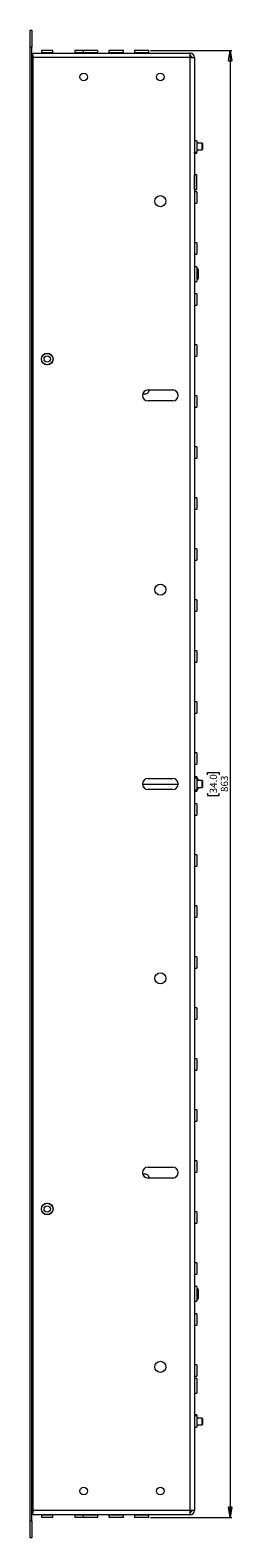
# Model space of a CAD drawing. Units: millimetres. Extents: x 73 to 4288, y 207 to 3219.
# Drawn here: x 2365 to 2483, y 568 to 1455 of the extents above; entities that cross this region are included whole.
import ezdxf

# ---------------------------------------------------------------- set-up
doc = ezdxf.new("R2010")
doc.units = ezdxf.units.MM
doc.styles.add('SLDTEXTSTYLE2', font='TXT', dxfattribs={"width": 0.75})
doc.dimstyles.new('SLDDIMSTYLE0', dxfattribs={"dimtxt": 4.233333, "dimasz": 6, "dimexe": 0, "dimexo": 0.0625, "dimgap": 1.058333, "dimtad": 1, "dimdec": 1, "dimrnd": 1e-09, "dimzin": 12, "dimdsep": 46, "dimtxsty": 'SLDTEXTSTYLE2', "dimblk1": 'CLOSED', "dimblk2": 'CLOSED', "dimsah": 1, "dimcen": 0.09, "dimadec": 0, "dimazin": 3, "dimtfac": 1, "dimtdec": 1, "dimtofl": 0, "dimtmove": 0, "dimatfit": 3, "dimldrblk": 'CLOSED', "dimfxl": 0, "dimfrac": 2, "dimtolj": 1, "dimtzin": 12, "dimarcsym": 0})

# ---------------------------------------------------------------- blocks, each defined once
blk = doc.blocks.new('_Closed')
at = {"color": 0, "linetype": 'ByBlock', "lineweight": -2}
for p, q in [((-1, 0.166667), (0, 0)), ((-1, 0.166667), (-1, -0.166667)), ((0, 0), (-1, -0.166667)), ((0, 0), (-1, 0))]:
    blk.add_line(p, q, dxfattribs=at)
blk = doc.blocks.new('_D_4')
at = {"color": 7, "linetype": 'Continuous', "lineweight": 0}
for p, q in [((2435.51, 1442.57), (2483.24, 1442.57)), ((2482.24, 1442.57), (2482.24, 579.57)), ((2469.01, 1016.55), (2469.01, 1017.83)), ((2469.01, 1017.83), (2475.73, 1017.83)), ((2475.73, 1017.83), (2475.73, 1016.55)), ((2469.01, 1005.6), (2469.01, 1004.31)), ((2469.01, 1004.31), (2475.73, 1004.31)), ((2475.73, 1004.31), (2475.73, 1005.6)), ((2435.51, 579.57), (2483.24, 579.57))]:
    blk.add_line(p, q, dxfattribs=at)
at = {"color": 7, "linetype": 'Continuous', "lineweight": 18, "xscale": 6, "yscale": 6}
for p, rotation in [((2482.24, 1442.57, -356.79), 90.0000000000004), ((2482.24, 579.57, -356.79), 270.0000000000004)]:
    blk.add_blockref('_Closed', p, dxfattribs=dict(at, rotation=rotation))
at = {"color": 7, "linetype": 'Continuous', "lineweight": 18, "char_height": 4.233, "attachment_point": 1, "rotation": 90, "style": 'SLDTEXTSTYLE2'}
for s, insert in [('34.0', (2470.28, 1005.6)), ('863', (2476.78, 1006.38))]:
    blk.add_mtext(s, dxfattribs=dict(at, insert=insert))

msp = doc.modelspace()

# ---------------------------------------------------------------- linework, layer by layer
at = {"color": 7, "linetype": 'Continuous', "lineweight": 18}
for p, q in [((2364.74, 1454.57), (2365.64, 1454.57)), ((2364.74, 1444.57), (2364.74, 1454.57)), ((2365.64, 1454.57), (2365.64, 1444.57)), ((2364.74, 577.57), (2364.74, 1444.57)), ((2365.64, 1444.57), (2364.74, 1444.57)), ((2365.64, 577.57), (2365.64, 1444.57)), ((2366.24, 1441.07), (2458.64, 1441.07)), ((2366.24, 1439.89), (2366.24, 1441.07)), ((2366.63, 1438.47), (2366.24, 1439.89)), ((2366.24, 1439.07), (2366.24, 1439.89)), ((2366.63, 1438.47), (2366.24, 1439.07)), ((2366.24, 1438.47), (2366.24, 583.67)), ((2458.64, 1438.47), (2366.24, 1438.47)), ((2371.39, 1442.57), (2371.39, 1441.17)), ((2378.09, 1442.57), (2371.39, 1442.57)), ((2378.09, 1441.17), (2371.39, 1441.17)), ((2378.09, 1441.17), (2378.09, 1442.57)), ((2390.96, 1442.57), (2390.96, 1441.17)), ((2395.96, 1442.57), (2390.96, 1442.57)), ((2395.96, 1441.17), (2390.96, 1441.17)), ((2395.96, 1442.57), (2395.96, 1441.17)), ((2404.51, 1442.57), (2395.96, 1442.57)), ((2404.51, 1441.17), (2395.96, 1441.17)), ((2404.51, 1441.17), (2404.51, 1442.57)), ((2410.96, 1442.57), (2410.96, 1441.17)), ((2419.51, 1442.57), (2410.96, 1442.57)), ((2419.51, 1441.17), (2410.96, 1441.17)), ((2419.51, 1441.17), (2419.51, 1442.57)), ((2425.96, 1442.57), (2425.96, 1441.17)), ((2434.51, 1442.57), (2425.96, 1442.57)), ((2434.51, 1441.17), (2425.96, 1441.17)), ((2434.51, 1441.17), (2434.51, 1442.57)), ((2458.64, 1441.07), (2458.64, 1438.47)), ((2458.64, 1438.47), (2458.64, 583.67)), ((2458.64, 1438.47), (2461.24, 1438.47)), ((2461.24, 1438.47), (2461.24, 583.67)), ((2366.24, 1432.02), (2365.64, 1432.02)), ((2462.74, 1389.42), (2461.34, 1389.42)), ((2461.34, 1389.42), (2461.34, 1382.72)), ((2462.74, 1389.42), (2462.74, 1382.72)), ((2465.85, 1388.07), (2462.74, 1388.07)), ((2462.74, 1384.07), (2465.85, 1384.07)), ((2466.24, 1387.68), (2465.85, 1388.07)), ((2465.85, 1384.07), (2465.85, 1388.07)), ((2465.85, 1384.07), (2466.24, 1384.46)), ((2466.24, 1384.46), (2466.24, 1387.68)), ((2461.34, 1382.72), (2462.74, 1382.72)), ((2461.34, 1382.22), (2461.34, 1382.72)), ((2461.34, 1382.22), (2462.74, 1382.22)), ((2462.74, 1382.22), (2462.74, 1382.72)), ((2462.74, 1369.45), (2461.34, 1369.45)), ((2461.34, 1365.17), (2461.34, 1369.45)), ((2462.74, 1360.9), (2462.74, 1369.45)), ((2461.34, 1360.9), (2461.34, 1365.17)), ((2461.34, 1360.9), (2462.74, 1360.9)), ((2462.74, 1359.42), (2461.34, 1359.42)), ((2461.34, 1359.42), (2461.34, 1352.72)), ((2462.74, 1359.42), (2462.74, 1352.72)), ((2461.34, 1352.72), (2462.74, 1352.72)), ((2462.74, 1329.42), (2461.34, 1329.42)), ((2461.34, 1329.42), (2461.34, 1322.72)), ((2461.34, 1322.72), (2462.74, 1322.72)), ((2462.74, 1329.42), (2462.74, 1322.72)), ((2462.74, 1315.35), (2461.34, 1315.35)), ((2461.34, 1315.35), (2461.34, 1306.8)), ((2462.74, 1315.35), (2462.74, 1306.8)), ((2463.18, 1314.07), (2462.74, 1314.07)), ((2463.74, 1313.52), (2463.18, 1314.07)), ((2463.18, 1312.54), (2463.18, 1314.07)), ((2463.74, 1312.27), (2463.74, 1313.52)), ((2461.34, 1306.8), (2462.74, 1306.8)), ((2462.74, 1308.07), (2463.18, 1308.07)), ((2463.18, 1308.07), (2463.18, 1312.54)), ((2463.18, 1308.07), (2463.74, 1308.63)), ((2463.74, 1308.63), (2463.74, 1312.27)), ((2462.74, 1299.42), (2461.34, 1299.42)), ((2461.34, 1299.42), (2461.34, 1292.72)), ((2462.74, 1299.42), (2462.74, 1292.72)), ((2461.34, 1292.72), (2462.74, 1292.72)), ((2462.74, 1269.42), (2461.34, 1269.42)), ((2461.34, 1269.42), (2461.34, 1262.72)), ((2462.74, 1269.42), (2462.74, 1262.72)), ((2461.34, 1262.72), (2462.74, 1262.72)), ((2433.99, 1242.92), (2448.49, 1242.92)), ((2434.64, 1242.77), (2434.63, 1242.92)), ((2448.49, 1236.42), (2433.99, 1236.42)), ((2462.74, 1239.42), (2461.34, 1239.42)), ((2461.34, 1239.42), (2461.34, 1232.72)), ((2462.74, 1239.42), (2462.74, 1232.72)), ((2461.34, 1232.72), (2462.74, 1232.72)), ((2462.74, 1209.42), (2461.34, 1209.42)), ((2461.34, 1209.42), (2461.34, 1202.72)), ((2462.74, 1209.42), (2462.74, 1202.72)), ((2461.34, 1202.72), (2462.74, 1202.72)), ((2462.74, 1179.42), (2461.34, 1179.42)), ((2461.34, 1179.42), (2461.34, 1172.72)), ((2461.34, 1172.72), (2462.74, 1172.72)), ((2462.74, 1179.42), (2462.74, 1172.72)), ((2462.74, 1149.42), (2461.34, 1149.42)), ((2461.34, 1149.42), (2461.34, 1142.72)), ((2462.74, 1149.42), (2462.74, 1142.72)), ((2461.34, 1142.72), (2462.74, 1142.72)), ((2462.74, 1119.42), (2461.34, 1119.42)), ((2461.34, 1119.42), (2461.34, 1112.72)), ((2462.74, 1119.42), (2462.74, 1112.72)), ((2461.34, 1112.72), (2462.74, 1112.72)), ((2462.74, 1089.42), (2461.34, 1089.42)), ((2461.34, 1089.42), (2461.34, 1082.72)), ((2461.34, 1082.72), (2462.74, 1082.72)), ((2462.74, 1089.42), (2462.74, 1082.72)), ((2462.74, 1059.42), (2461.34, 1059.42)), ((2461.34, 1059.42), (2461.34, 1052.72)), ((2462.74, 1059.42), (2462.74, 1052.72)), ((2461.34, 1052.72), (2462.74, 1052.72)), ((2462.74, 1029.42), (2461.34, 1029.42)), ((2461.34, 1029.42), (2461.34, 1022.72)), ((2462.74, 1029.42), (2462.74, 1022.72)), ((2461.34, 1022.72), (2462.74, 1022.72)), ((2433.99, 1014.32), (2448.49, 1014.32)), ((2462.74, 1015.35), (2461.34, 1015.35)), ((2461.34, 1015.35), (2461.34, 1014.42)), ((2462.74, 1014.42), (2461.34, 1014.42)), ((2461.34, 1014.42), (2461.34, 1007.72)), ((2462.74, 1015.35), (2462.74, 1014.42)), ((2462.74, 1014.42), (2462.74, 1007.72)), ((2463.18, 1014.07), (2462.74, 1014.07)), ((2465.85, 1013.07), (2462.74, 1013.07)), ((2463.74, 1013.52), (2463.18, 1014.07)), ((2463.18, 1013.07), (2463.18, 1014.07)), ((2463.74, 1013.07), (2463.74, 1013.52)), ((2466.24, 1012.68), (2465.85, 1013.07)), ((2465.85, 1009.07), (2465.85, 1013.07)), ((2466.24, 1009.46), (2466.24, 1012.68)), ((2430.74, 1010.89), (2451.73, 1010.89)), ((2448.49, 1007.82), (2433.99, 1007.82)), ((2461.34, 1007.72), (2462.74, 1007.72)), ((2461.34, 1007.72), (2461.34, 1006.8)), ((2461.34, 1006.8), (2462.74, 1006.8)), ((2462.74, 1009.07), (2465.85, 1009.07)), ((2462.74, 1008.07), (2463.18, 1008.07)), ((2462.74, 1007.72), (2462.74, 1006.8)), ((2463.18, 1008.07), (2463.18, 1009.07)), ((2463.18, 1008.07), (2463.74, 1008.63)), ((2463.74, 1008.63), (2463.74, 1009.07)), ((2465.85, 1009.07), (2466.24, 1009.46)), ((2462.74, 999.42), (2461.34, 999.42)), ((2461.34, 999.42), (2461.34, 992.72)), ((2462.74, 999.42), (2462.74, 992.72)), ((2461.34, 992.72), (2462.74, 992.72)), ((2462.74, 969.42), (2461.34, 969.42)), ((2461.34, 969.42), (2461.34, 962.72)), ((2462.74, 969.42), (2462.74, 962.72)), ((2461.34, 962.72), (2462.74, 962.72)), ((2462.74, 939.42), (2461.34, 939.42)), ((2461.34, 939.42), (2461.34, 932.72)), ((2461.34, 932.72), (2462.74, 932.72)), ((2462.74, 939.42), (2462.74, 932.72)), ((2462.74, 909.42), (2461.34, 909.42)), ((2461.34, 909.42), (2461.34, 902.72)), ((2462.74, 909.42), (2462.74, 902.72)), ((2461.34, 902.72), (2462.74, 902.72)), ((2462.74, 879.42), (2461.34, 879.42)), ((2461.34, 879.42), (2461.34, 872.72)), ((2462.74, 879.42), (2462.74, 872.72)), ((2461.34, 872.72), (2462.74, 872.72)), ((2462.74, 849.42), (2461.34, 849.42)), ((2461.34, 849.42), (2461.34, 842.72)), ((2461.34, 842.72), (2462.74, 842.72)), ((2462.74, 849.42), (2462.74, 842.72)), ((2462.74, 819.42), (2461.34, 819.42)), ((2461.34, 819.42), (2461.34, 812.72)), ((2462.74, 819.42), (2462.74, 812.72)), ((2461.34, 812.72), (2462.74, 812.72)), ((2433.99, 785.72), (2448.49, 785.72)), ((2462.74, 789.42), (2461.34, 789.42)), ((2461.34, 789.42), (2461.34, 782.72)), ((2461.34, 782.72), (2462.74, 782.72)), ((2462.74, 789.42), (2462.74, 782.72)), ((2448.49, 779.22), (2433.99, 779.22)), ((2434.64, 779.37), (2434.63, 779.22)), ((2462.74, 759.42), (2461.34, 759.42)), ((2461.34, 759.42), (2461.34, 752.72)), ((2462.74, 759.42), (2462.74, 752.72)), ((2461.34, 752.72), (2462.74, 752.72)), ((2462.74, 729.42), (2461.34, 729.42)), ((2461.34, 729.42), (2461.34, 722.72)), ((2462.74, 729.42), (2462.74, 722.72)), ((2461.34, 722.72), (2462.74, 722.72)), ((2462.74, 715.35), (2461.34, 715.35)), ((2461.34, 715.35), (2461.34, 706.8)), ((2462.74, 715.35), (2462.74, 706.8)), ((2463.18, 714.07), (2462.74, 714.07)), ((2463.74, 713.52), (2463.18, 714.07)), ((2463.18, 708.07), (2463.18, 714.07)), ((2463.74, 708.63), (2463.74, 713.52)), ((2461.34, 706.8), (2462.74, 706.8)), ((2462.74, 708.07), (2463.18, 708.07)), ((2463.18, 708.07), (2463.74, 708.63)), ((2462.74, 699.42), (2461.34, 699.42)), ((2461.34, 699.42), (2461.34, 692.72)), ((2461.34, 692.72), (2462.74, 692.72)), ((2462.74, 699.42), (2462.74, 692.72)), ((2462.74, 669.42), (2461.34, 669.42)), ((2461.34, 669.42), (2461.34, 662.72)), ((2462.74, 669.42), (2462.74, 662.72)), ((2461.34, 662.72), (2462.74, 662.72)), ((2462.74, 661.25), (2461.34, 661.25)), ((2461.34, 661.25), (2461.34, 652.7)), ((2462.74, 661.25), (2462.74, 652.7)), ((2461.34, 652.7), (2462.74, 652.7)), ((2462.74, 639.92), (2461.34, 639.92)), ((2461.34, 639.92), (2461.34, 639.42)), ((2462.74, 639.42), (2461.34, 639.42)), ((2461.34, 639.42), (2461.34, 632.72)), ((2462.74, 639.92), (2462.74, 639.42)), ((2462.74, 639.42), (2462.74, 632.72)), ((2461.34, 632.72), (2462.74, 632.72)), ((2465.85, 638.07), (2462.74, 638.07)), ((2462.74, 634.07), (2465.85, 634.07)), ((2466.24, 637.68), (2465.85, 638.07)), ((2465.85, 634.07), (2465.85, 638.07)), ((2465.85, 634.07), (2466.24, 634.46)), ((2466.24, 634.46), (2466.24, 637.68)), ((2365.64, 590.12), (2366.24, 590.12)), ((2364.74, 577.57), (2365.64, 577.57)), ((2364.74, 567.57), (2364.74, 577.57)), ((2365.64, 577.57), (2365.64, 567.57)), ((2458.64, 583.67), (2366.24, 583.67)), ((2366.24, 582.26), (2366.63, 583.67)), ((2366.24, 583.07), (2366.63, 583.67)), ((2366.24, 583.07), (2366.24, 582.26)), ((2366.24, 581.07), (2366.24, 582.26)), ((2458.64, 581.07), (2366.24, 581.07)), ((2371.39, 580.97), (2371.39, 579.57)), ((2378.09, 580.97), (2371.39, 580.97)), ((2378.09, 579.57), (2371.39, 579.57)), ((2378.09, 579.57), (2378.09, 580.97)), ((2390.96, 580.97), (2390.96, 579.57)), ((2395.96, 580.97), (2390.96, 580.97)), ((2395.96, 579.57), (2390.96, 579.57)), ((2395.96, 580.97), (2395.96, 579.57)), ((2404.51, 580.97), (2395.96, 580.97)), ((2404.51, 579.57), (2395.96, 579.57)), ((2404.51, 579.57), (2404.51, 580.97)), ((2410.96, 580.97), (2410.96, 579.57)), ((2419.51, 580.97), (2410.96, 580.97)), ((2419.51, 579.57), (2410.96, 579.57)), ((2419.51, 579.57), (2419.51, 580.97)), ((2425.96, 580.97), (2425.96, 579.57)), ((2434.51, 580.97), (2425.96, 580.97)), ((2434.51, 579.57), (2425.96, 579.57)), ((2434.51, 579.57), (2434.51, 580.97)), ((2461.24, 583.67), (2458.64, 583.67)), ((2458.64, 583.67), (2458.64, 581.07)), ((2365.64, 567.57), (2364.74, 567.57))]:
    msp.add_line(p, q, dxfattribs=at)
for centre, radius in [((2396.24, 1427.07), 2.25), ((2441.24, 1427.07), 2.25), ((2441.24, 1353.97), 3.25), ((2374.74, 1261.07), 3.45), ((2374.74, 1261.07), 3.35), ((2374.74, 1261.07), 1.85), ((2441.24, 1125.37), 3.25), ((2441.24, 896.77), 3.25), ((2374.74, 761.07), 3.45), ((2374.74, 761.07), 3.35), ((2374.74, 761.07), 1.85), ((2441.24, 668.17), 3.25), ((2396.24, 595.07), 2.25), ((2441.24, 595.07), 2.25)]:
    msp.add_circle(centre, radius, dxfattribs=at)
for centre, radius, start, end in [((2366.59, 1440.52), 0.95, 180, 248.38173), ((2366.59, 1440.52), 1.85, 239.10185, 267.15838), ((2371.29, 1441.17), 0.1, 270, 0), ((2378.19, 1441.17), 0.1, 180, 270), ((2390.86, 1441.17), 0.1, 270, 0), ((2395.86, 1441.17), 0.1, 270, 0), ((2404.61, 1441.17), 0.1, 180, 270), ((2410.86, 1441.17), 0.1, 270, 0), ((2419.61, 1441.17), 0.1, 180, 270), ((2425.86, 1441.17), 0.1, 270, 0), ((2434.61, 1441.17), 0.1, 180, 270), ((2458.64, 1438.47), 2.6, 0, 90), ((2458.64, 1438.47), 1.1, 0, 90), ((2461.34, 1389.52), 0.1, 180, 270), ((2461.34, 1382.62), 0.1, 90, 180), ((2461.34, 1382.12), 0.1, 90, 180), ((2461.34, 1369.55), 0.1, 180, 270), ((2461.34, 1360.8), 0.1, 90, 180), ((2461.34, 1359.52), 0.1, 180, 270), ((2461.34, 1352.62), 0.1, 90, 180), ((2461.34, 1329.52), 0.1, 180, 270), ((2461.34, 1322.62), 0.1, 90, 180), ((2461.34, 1315.45), 0.1, 180, 270), ((2461.34, 1306.7), 0.1, 90, 180), ((2461.34, 1299.52), 0.1, 180, 270), ((2461.34, 1292.62), 0.1, 90, 180), ((2461.34, 1269.52), 0.1, 180, 270), ((2461.34, 1262.62), 0.1, 90, 180), ((2433.99, 1239.67), 3.25, 90, 270), ((2432.39, 1242.77), 2.25, 232.44275, 0), ((2448.49, 1239.67), 3.25, 270, 90), ((2461.34, 1239.52), 0.1, 180, 270), ((2461.34, 1232.62), 0.1, 90, 180), ((2461.34, 1209.52), 0.1, 180, 270), ((2461.34, 1202.62), 0.1, 90, 180), ((2461.34, 1179.52), 0.1, 180, 270), ((2461.34, 1172.62), 0.1, 90, 180), ((2461.34, 1149.52), 0.1, 180, 270), ((2461.34, 1142.62), 0.1, 90, 180), ((2461.34, 1119.52), 0.1, 180, 270), ((2461.34, 1112.62), 0.1, 90, 180), ((2461.34, 1089.52), 0.1, 180, 270), ((2461.34, 1082.62), 0.1, 90, 180), ((2461.34, 1059.52), 0.1, 180, 270), ((2461.34, 1052.62), 0.1, 90, 180), ((2461.34, 1029.52), 0.1, 180, 270), ((2461.34, 1022.62), 0.1, 90, 180), ((2433.99, 1011.07), 3.25, 90, 270), ((2448.49, 1011.07), 3.25, 270, 90), ((2461.34, 1015.45), 0.1, 180, 270), ((2461.34, 1014.52), 0.1, 180, 270), ((2461.34, 1007.62), 0.1, 90, 180), ((2461.34, 1006.7), 0.1, 90, 180), ((2461.34, 999.52), 0.1, 180, 270), ((2461.34, 992.62), 0.1, 90, 180), ((2461.34, 969.52), 0.1, 180, 270), ((2461.34, 962.62), 0.1, 90, 180), ((2461.34, 939.52), 0.1, 180, 270), ((2461.34, 932.62), 0.1, 90, 180), ((2461.34, 909.52), 0.1, 180, 270), ((2461.34, 902.62), 0.1, 90, 180), ((2461.34, 879.52), 0.1, 180, 270), ((2461.34, 872.62), 0.1, 90, 180), ((2461.34, 849.52), 0.1, 180, 270), ((2461.34, 842.62), 0.1, 90, 180), ((2461.34, 819.52), 0.1, 180, 270), ((2461.34, 812.62), 0.1, 90, 180), ((2461.34, 789.52), 0.1, 180, 270), ((2433.99, 782.47), 3.25, 90, 270), ((2432.39, 779.37), 2.25, 0, 127.55726), ((2448.49, 782.47), 3.25, 270, 90), ((2461.34, 782.62), 0.1, 90, 180), ((2461.34, 759.52), 0.1, 180, 270), ((2461.34, 752.62), 0.1, 90, 180), ((2461.34, 729.52), 0.1, 180, 270), ((2461.34, 722.62), 0.1, 90, 180), ((2461.34, 715.45), 0.1, 180, 270), ((2461.34, 706.7), 0.1, 90, 180), ((2461.34, 699.52), 0.1, 180, 270), ((2461.34, 692.62), 0.1, 90, 180), ((2461.34, 669.52), 0.1, 180, 270), ((2461.34, 662.62), 0.1, 90, 180), ((2461.34, 661.35), 0.1, 180, 270), ((2461.34, 652.6), 0.1, 90, 180), ((2461.34, 640.02), 0.1, 180, 270), ((2461.34, 639.52), 0.1, 180, 270), ((2461.34, 632.62), 0.1, 90, 180), ((2366.59, 581.62), 1.85, 92.84162, 120.89815), ((2366.59, 581.62), 0.95, 111.61827, 180), ((2371.29, 580.97), 0.1, 0, 90), ((2378.19, 580.97), 0.1, 90, 180), ((2390.86, 580.97), 0.1, 0, 90), ((2395.86, 580.97), 0.1, 0, 90), ((2404.61, 580.97), 0.1, 90, 180), ((2410.86, 580.97), 0.1, 0, 90), ((2419.61, 580.97), 0.1, 90, 180), ((2425.86, 580.97), 0.1, 0, 90), ((2434.61, 580.97), 0.1, 90, 180), ((2458.64, 583.67), 1.1, 270, 0), ((2458.64, 583.67), 2.6, 270, 0)]:
    msp.add_arc(centre, radius, start, end, dxfattribs=at)

# ---------------------------------------------------------------- dimensions: what is measured, and where the dimension line sits
dim = msp.add_linear_dim(base=(2482.24, 579.57), p1=(2434.51, 1442.57), p2=(2434.51, 579.57), angle=90, dimstyle='SLDDIMSTYLE0', dxfattribs=at)
dim.commit()
dim.dimension.update_dxf_attribs({"geometry": '_D_4', "text_midpoint": (2482.24, 1011.07), "dimtype": 160})

doc.saveas('drawing.dxf')
